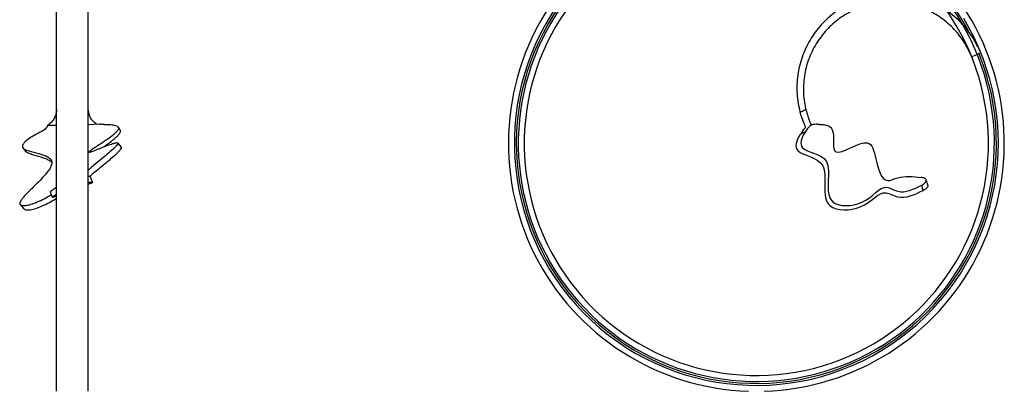
# Model space of a CAD drawing. Units: millimetres. Extents: x 35 to 2044, y 35 to 1435.
# Drawn here: x 1116 to 1612, y 405 to 591 of the extents above; entities that cross this region are included whole.
import ezdxf

# ---------------------------------------------------------------- set-up
doc = ezdxf.new("R2010")
doc.units = ezdxf.units.MM
doc.header["$LTSCALE"] = 7

msp = doc.modelspace()

# ---------------------------------------------------------------- linework, layer by layer
at = {"color": 7, "linetype": 'Continuous', "lineweight": 25}
for p, q in [((1134.7, 403.54), (1134.7, 597.91)), ((1150.7, 403.54), (1150.7, 597.91)), ((1600.64, 573.99), (1596, 572.12)), ((1130.33, 537.67), (1134.7, 537.67)), ((1156.37, 538.06), (1150.7, 537.77)), ((1166.72, 535.32), (1165.77, 536.69)), ((1117.75, 526.19), (1118.75, 524.79)), ((1167.41, 526.55), (1165.66, 528.68)), ((1152.85, 508.85), (1151.81, 511.65)), ((1572.98, 510.1), (1573.04, 509.92)), ((1131.51, 504.08), (1132.55, 501.27)), ((1116.39, 497.56), (1118.18, 495.43))]:
    msp.add_line(p, q, dxfattribs=at)
for radius, start, end in [(120, 145.0832, 72.6073), (121, 27.9609, 72.6073), (117, 145.0832, 72.6073), (125, 145.0832, 268.1662), (122, 145.0832, 31.0249), (121, 145.0832, 21.9022), (125, 271.8338, 33.5315)]:
    msp.add_arc((1487.45, 528.48), radius, start, end, dxfattribs=at)
for points, knots in [([(1600.64, 573.99), (1599.22, 576.91), (1596.38, 582.75), (1590.05, 590.22), (1582.49, 596.33), (1573.88, 600.81), (1564.58, 603.48), (1554.95, 604.28), (1545.39, 603.15), (1536.26, 600.17), (1527.92, 595.45), (1520.69, 589.2), (1514.87, 581.65), (1510.65, 573.13), (1508.21, 563.97), (1507.65, 554.54), (1508.51, 547.86), (1509.45, 544.45), (1509.57, 544.04)], [0, 0, 0, 0, 0.0631402, 0.1261889, 0.189156, 0.252038, 0.3148353, 0.3775474, 0.4401749, 0.5027172, 0.5651748, 0.6275473, 0.6898352, 0.7520378, 0.8141558, 0.8761887, 0.9381338, 0.9464978, 0.9464978, 0.9464978, 0.9464978]), ([(1596, 572.12), (1594.76, 574.77), (1592.27, 580.05), (1586.65, 586.85), (1579.9, 592.46), (1572.15, 596.62), (1563.73, 599.16), (1554.98, 600), (1546.24, 599.08), (1537.84, 596.47), (1530.13, 592.23), (1523.41, 586.57), (1517.94, 579.68), (1513.94, 571.86), (1511.56, 563.39), (1510.92, 554.63), (1511.6, 548.68), (1512.33, 545.76), (1512.35, 545.66)], [0, 0, 0, 0, 0.0631402, 0.1261889, 0.189156, 0.252038, 0.3148353, 0.3775474, 0.4401749, 0.5027172, 0.5651748, 0.6275473, 0.6898352, 0.7520378, 0.8141558, 0.8761887, 0.9381338, 0.9402942, 0.9402942, 0.9402942, 0.9402942]), ([(1134.7, 545.66), (1134.7, 544.85), (1134.61, 544.07), (1134.32, 542.93), (1134.2, 542.55), (1133.91, 541.81), (1133.75, 541.46), (1133.37, 540.77), (1133.16, 540.44), (1132.7, 539.8), (1132.44, 539.49), (1131.63, 538.62), (1131.01, 538.11), (1130.33, 537.67)], [0, 0, 0, 0, 0.25, 0.25, 0.375, 0.375, 0.5, 0.5, 0.625, 0.625, 0.75, 0.75, 1, 1, 1, 1]), ([(1155.06, 537.99), (1154.31, 538.54), (1152.67, 539.72), (1151.06, 542.46), (1150.82, 544.64), (1150.7, 545.75)], [0, 0, 0, 0, 0.293434, 0.641781, 1, 1, 1, 1]), ([(1509.57, 544.04), (1509.79, 544.17), (1510.01, 544.3), (1510.24, 544.43), (1510.94, 544.84), (1511.65, 545.25), (1512.35, 545.66)], [0, 0, 0, 0, 0.000773624, 0.000773624, 0.000773624, 0.003219697, 0.003219697, 0.003219697, 0.003219697]), ([(1512.31, 536.44), (1512.14, 536.88), (1511.94, 537.39), (1511.61, 538.22), (1511.49, 538.52), (1511.26, 539.13), (1511.13, 539.45), (1510.89, 540.1), (1510.77, 540.44), (1510.52, 541.12), (1510.39, 541.48), (1510.02, 542.56), (1509.79, 543.29), (1509.57, 544.04)], [0, 0, 0, 0, 0.25, 0.25, 0.375, 0.375, 0.5, 0.5, 0.625, 0.625, 0.75, 0.75, 1, 1, 1, 1]), ([(1512.35, 545.66), (1512.56, 544.85), (1512.78, 544.07), (1513.14, 542.93), (1513.27, 542.55), (1513.52, 541.81), (1513.64, 541.46), (1513.89, 540.77), (1514.01, 540.44), (1514.24, 539.8), (1514.36, 539.49), (1514.69, 538.62), (1514.88, 538.11), (1515.05, 537.67)], [0, 0, 0, 0, 0.25, 0.25, 0.375, 0.375, 0.5, 0.5, 0.625, 0.625, 0.75, 0.75, 1, 1, 1, 1]), ([(1130.33, 537.67), (1130.22, 537.38), (1130.07, 537.08), (1129.79, 536.62), (1129.68, 536.46), (1129.44, 536.16), (1129.31, 536), (1128.89, 535.56), (1128.57, 535.28), (1127.87, 534.77), (1127.48, 534.54), (1127.07, 534.34)], [0, 0, 0, 0, 0.25, 0.25, 0.375, 0.375, 0.5, 0.5, 0.75, 0.75, 1, 1, 1, 1]), ([(1158.64, 538), (1159.62, 538), (1161.4, 537.98), (1163.56, 537.75), (1165, 537.34), (1165.71, 536.86), (1165.94, 536.37), (1165.97, 536), (1165.86, 535.57), (1165.5, 534.91), (1164.71, 534), (1162.9, 532.36), (1160.07, 530.27), (1156.8, 528.07), (1154.04, 526.26), (1152.35, 525.16), (1151.47, 524.52), (1151.12, 524.24), (1150.96, 524.05), (1151.02, 523.96), (1151.31, 524), (1151.81, 524.14), (1152.91, 524.51), (1154.7, 525.21), (1157.12, 526.17), (1159.71, 527.18), (1162.21, 528.09), (1164.11, 528.67), (1165.18, 528.83), (1165.66, 528.77), (1165.78, 528.47), (1165.5, 527.89), (1164.77, 527.04), (1163.29, 525.59), (1160.92, 523.52), (1157.72, 520.86), (1154.5, 518.2), (1152.1, 516.22), (1150.96, 515.21), (1150.7, 514.99)], [0, 0, 0, 0, 0.045988, 0.083202, 0.1059, 0.123245, 0.129903, 0.136311, 0.142987, 0.150445, 0.168918, 0.19228, 0.249309, 0.3104, 0.351449, 0.382928, 0.391582, 0.398576, 0.404565, 0.410811, 0.420416, 0.432596, 0.447345, 0.490552, 0.535751, 0.582936, 0.633685, 0.675793, 0.692145, 0.705107, 0.715818, 0.726645, 0.744204, 0.766657, 0.814831, 0.873038, 0.936551, 0.985766, 1, 1, 1, 1]), ([(1158.64, 538), (1158.27, 538.01), (1157.5, 538.01), (1156.69, 538.08), (1156.43, 538.02), (1156.37, 538.01)], [0, 0, 0, 0, 0.433678, 0.881945, 1, 1, 1, 1]), ([(1509.62, 532.89), (1509.76, 533.11), (1509.91, 533.35), (1510.16, 533.76), (1510.25, 533.9), (1510.44, 534.19), (1510.55, 534.35), (1510.88, 534.82), (1511.12, 535.14), (1511.67, 535.79), (1511.98, 536.12), (1512.31, 536.44)], [0, 0, 0, 0, 0.25, 0.25, 0.375, 0.375, 0.5, 0.5, 0.75, 0.75, 1, 1, 1, 1]), ([(1515.05, 537.67), (1514.7, 537.38), (1514.37, 537.08), (1513.93, 536.62), (1513.79, 536.46), (1513.52, 536.16), (1513.4, 536), (1513.05, 535.56), (1512.86, 535.28), (1512.52, 534.77), (1512.36, 534.54), (1512.22, 534.34)], [0, 0, 0, 0, 0.25, 0.25, 0.375, 0.375, 0.5, 0.5, 0.75, 0.75, 1, 1, 1, 1]), ([(1519.31, 538), (1519.07, 538), (1518.82, 538.01), (1518.24, 538.04), (1517.91, 538.05), (1517.18, 538.04), (1516.78, 538.01), (1516.15, 537.92), (1515.93, 537.88), (1515.49, 537.78), (1515.27, 537.73), (1515.05, 537.67)], [0, 0, 0, 0, 0.25, 0.25, 0.5, 0.5, 0.75, 0.75, 0.875, 0.875, 1, 1, 1, 1]), ([(1519.31, 538), (1522.39, 538.03), (1528.4, 536.39), (1523.09, 517.29), (1545.01, 533.77), (1547.48, 520.67), (1551, 507.4), (1560.3, 512.43), (1566.56, 511.68), (1570.47, 511.26)], [0.0466091, 0.0466091, 0.0466091, 0.0466091, 0.1555451, 0.3171069, 0.5135773, 0.6410318, 0.7888781, 0.8531033, 0.9764099, 0.9764099, 0.9764099, 0.9764099]), ([(1127.07, 534.34), (1125.82, 533.71), (1123.56, 532.57), (1120.77, 530.84), (1118.88, 529.34), (1117.91, 528.25), (1117.55, 527.47), (1117.47, 527.01), (1117.53, 526.57), (1117.81, 526.03), (1118.52, 525.49), (1119.95, 524.85), (1121.97, 524.26), (1124.45, 523.64), (1127.01, 522.96), (1129.42, 522.13), (1131.3, 521.08), (1132.35, 519.69), (1132.38, 518.04), (1131.66, 516.29), (1130.31, 514.19), (1128.27, 511.75), (1125.69, 509.04), (1123.1, 506.5), (1120.74, 504.19), (1118.9, 502.32), (1117.51, 500.76), (1116.53, 499.46), (1116.06, 498.34), (1116.25, 497.58), (1116.94, 497.15), (1118.27, 496.99), (1120.39, 497.29), (1123.32, 498.17), (1126.67, 499.61), (1129.66, 501.16), (1131.43, 502.22), (1132.06, 502.6)], [0, 0, 0, 0, 0.049183, 0.089063, 0.113191, 0.130998, 0.136935, 0.142389, 0.147828, 0.153775, 0.167606, 0.185375, 0.219824, 0.254689, 0.290403, 0.328401, 0.36031, 0.379619, 0.397501, 0.418089, 0.442857, 0.481663, 0.524655, 0.568595, 0.603825, 0.635644, 0.657465, 0.676473, 0.696196, 0.717025, 0.740846, 0.768097, 0.814559, 0.865648, 0.918667, 0.971001, 1, 1, 1, 1]), ([(1158.29, 526.62), (1158.85, 527), (1160.24, 527.96), (1162.35, 529.52), (1164.34, 531.12), (1165.77, 532.49), (1166.58, 533.5), (1166.93, 534.3), (1166.96, 534.89), (1166.79, 535.18), (1166.71, 535.32)], [0, 0, 0, 0, 0.152433, 0.385342, 0.597554, 0.731891, 0.838936, 0.896425, 0.94866, 1, 1, 1, 1]), ([(1509.62, 532.89), (1507.44, 529.59), (1505.48, 522.56), (1527.2, 521.11), (1517.05, 494.17), (1542.95, 494.35), (1550.25, 506.31), (1560.33, 499.46), (1567.3, 502.61), (1571.54, 504.72)], [0.0400505, 0.0400505, 0.0400505, 0.0400505, 0.1555451, 0.3171069, 0.5135773, 0.6410318, 0.7888781, 0.8531033, 0.9736505, 0.9736505, 0.9736505, 0.9736505]), ([(1512.22, 534.34), (1509.93, 531.13), (1507.92, 523.81), (1529.2, 523.34), (1518.4, 496.2), (1543.62, 496.63), (1550.74, 509.15), (1560.23, 502.29), (1566.84, 505.38), (1570.84, 507.44)], [0.0397483, 0.0397483, 0.0397483, 0.0397483, 0.1555451, 0.3171069, 0.5135773, 0.6410318, 0.7888781, 0.8531033, 0.9736193, 0.9736193, 0.9736193, 0.9736193]), ([(1512.22, 534.34), (1512.12, 534.29), (1512.02, 534.23), (1511.92, 534.17), (1511.65, 534.02), (1511.38, 533.87), (1511.11, 533.73), (1510.84, 533.58), (1510.57, 533.43), (1510.3, 533.28), (1510.07, 533.15), (1509.84, 533.02), (1509.62, 532.89)], [0, 0, 0, 0, 0.000350642, 0.000350642, 0.000350642, 0.001279386, 0.001279386, 0.001279386, 0.002208145, 0.002208145, 0.002208145, 0.00299827, 0.00299827, 0.00299827, 0.00299827]), ([(1151.3, 511.72), (1151.76, 512.13), (1153.11, 513.3), (1155.45, 515.23), (1158.25, 517.53), (1160.97, 519.78), (1163.43, 521.87), (1165.31, 523.58), (1166.6, 524.88), (1167.29, 525.75), (1167.55, 526.32), (1167.43, 526.46), (1167.39, 526.53)], [0, 0, 0, 0, 0.081711, 0.235054, 0.391776, 0.548485, 0.689192, 0.807682, 0.87987, 0.936884, 0.972868, 1, 1, 1, 1]), ([(1118.75, 524.79), (1118.76, 524.78), (1118.92, 524.47), (1119.6, 524.05), (1121.01, 523.33), (1123.88, 522.44), (1127.24, 521.5), (1130.42, 520.39), (1131.7, 519.42), (1132.24, 519)], [0, 0, 0, 0, 0.001811, 0.070872, 0.158798, 0.327888, 0.672906, 0.859464, 1, 1, 1, 1]), ([(1151.75, 511.63), (1151.75, 511.66), (1151.71, 511.79), (1151.13, 511.75), (1150.7, 511.72)], [0, 0, 0, 0, 0.268214, 1, 1, 1, 1]), ([(1572.98, 510.1), (1572.94, 510.25), (1572.85, 510.39), (1572.65, 510.58), (1572.57, 510.64), (1572.39, 510.75), (1572.29, 510.8), (1571.97, 510.95), (1571.72, 511.04), (1571.15, 511.17), (1570.82, 511.23), (1570.47, 511.26)], [0, 0, 0, 0, 0.25, 0.25, 0.375, 0.375, 0.5, 0.5, 0.75, 0.75, 1, 1, 1, 1]), ([(1131.56, 504.1), (1131.56, 504.14), (1131.59, 504.27), (1132.63, 505.02), (1133.77, 505.8), (1134.56, 506.31), (1134.7, 506.4)], [0, 0, 0, 0, 0.16454, 0.512504, 0.909876, 1, 1, 1, 1]), ([(1150.7, 508.85), (1151.05, 508.89), (1151.95, 508.98), (1152.76, 508.98), (1152.93, 508.79), (1152.46, 508.46), (1151.53, 508.02), (1150.74, 507.76), (1150.42, 507.66)], [0, 0, 0, 0, 0.162147, 0.411494, 0.560382, 0.711649, 0.881892, 1, 1, 1, 1]), ([(1570.84, 507.44), (1571.24, 507.64), (1571.59, 507.85), (1572.19, 508.28), (1572.44, 508.5), (1572.73, 508.82), (1572.81, 508.93), (1572.94, 509.14), (1572.99, 509.24), (1573.09, 509.54), (1573.1, 509.74), (1573.04, 509.92)], [0, 0, 0, 0, 0.25, 0.25, 0.5, 0.5, 0.625, 0.625, 0.75, 0.75, 1, 1, 1, 1]), ([(1571.54, 504.72), (1571.46, 505.04), (1571.37, 505.35), (1571.29, 505.67), (1571.19, 506.05), (1571.09, 506.44), (1570.99, 506.83), (1570.94, 507.03), (1570.89, 507.23), (1570.84, 507.44)], [0, 0, 0, 0, 0.00104356, 0.00104356, 0.00104356, 0.002320237, 0.002320237, 0.002320237, 0.002989172, 0.002989172, 0.002989172, 0.002989172]), ([(1573.88, 507.27), (1573.94, 507.08), (1573.93, 506.89), (1573.82, 506.57), (1573.77, 506.47), (1573.62, 506.25), (1573.54, 506.14), (1573.34, 505.92), (1573.22, 505.81), (1572.96, 505.59), (1572.81, 505.48), (1572.33, 505.14), (1571.96, 504.93), (1571.54, 504.72)], [0, 0, 0, 0, 0.25, 0.25, 0.375, 0.375, 0.5, 0.5, 0.625, 0.625, 0.75, 0.75, 1, 1, 1, 1]), ([(1573.04, 509.92), (1573.06, 509.86), (1573.08, 509.81), (1573.09, 509.75), (1573.21, 509.38), (1573.33, 509), (1573.45, 508.63), (1573.54, 508.33), (1573.64, 508.04), (1573.73, 507.74), (1573.78, 507.58), (1573.83, 507.43), (1573.88, 507.27)], [0, 0, 0, 0, 0.000183643, 0.000183643, 0.000183643, 0.001463153, 0.001463153, 0.001463153, 0.002466342, 0.002466342, 0.002466342, 0.003002425, 0.003002425, 0.003002425, 0.003002425]), ([(1133.06, 501.37), (1133.04, 501.36), (1132.7, 501.22), (1132.63, 501.23), (1132.57, 501.25)], [0, 0, 0, 0, 0.054279, 1, 1, 1, 1]), ([(1132.59, 501.29), (1132.6, 501.34), (1132.63, 501.48), (1133.47, 502.11), (1134.34, 502.71), (1134.7, 502.96)], [0, 0, 0, 0, 0.219423, 0.673525, 1, 1, 1, 1]), ([(1133.06, 501.36), (1133.53, 501.54), (1134.08, 501.74), (1134.63, 501.94), (1134.7, 501.97)], [0, 0, 0, 0, 0.860778, 1, 1, 1, 1]), ([(1118.2, 495.46), (1118.37, 495.31), (1118.77, 494.96), (1120.1, 494.81), (1122.19, 495.04), (1125.06, 495.86), (1128.32, 497.21), (1131.57, 498.91), (1133.77, 500.14), (1134.7, 500.76), (1134.7, 500.76)], [0, 0, 0, 0, 0.069745, 0.163681, 0.322067, 0.493984, 0.669972, 0.841753, 0.999048, 1, 1, 1, 1])]:
    msp.add_open_spline(points, degree=3, knots=knots, dxfattribs=at)

doc.saveas('drawing.dxf')
